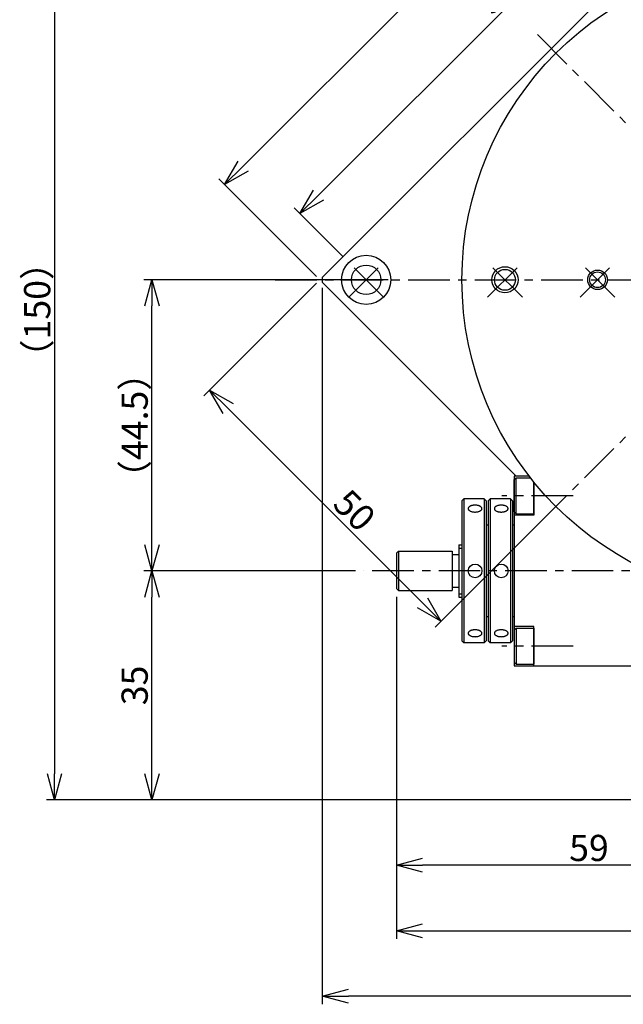
# Model space of a CAD drawing. Extents: x 0 to 594, y 0 to 420.
# Drawn here: x 151 to 243, y 188 to 339 of the extents above; entities that cross this region are included whole.
import ezdxf

# ---------------------------------------------------------------- set-up
doc = ezdxf.new("R2010")
doc.units = 0
doc.header["$MEASUREMENT"] = 0
doc.linetypes.add('CENTER', pattern=[10.16, 6.35, -1.27, 1.27, -1.27])
doc.layers.get('0').update_dxf_attribs({"linetype": 'CONTINUOUS'})
doc.layers.get('DEFPOINTS').update_dxf_attribs({"color": 2, "linetype": 'CONTINUOUS'})
doc.layers.add('Center', color=1, linetype='CENTER')
doc.layers.add('Dimensions', color=6, linetype='CONTINUOUS')
doc.styles.get("Standard").update_dxf_attribs({"font": 'simplex.shx', "width": 0.8, "height": 4, "bigfont": 'bigfont.shx'})
doc.dimstyles.get("Standard").update_dxf_attribs({"dimtxt": 4.5, "dimasz": 4, "dimexe": 1.25, "dimexo": 1.25, "dimgap": 0.65, "dimtad": 1, "dimdec": 4, "dimdsep": 46, "dimtxsty": 'STANDARD', "dimblk": 'OPEN30', "dimcen": 0, "dimclrt": 7, "dimadec": 0, "dimazin": 0, "dimtfac": 1, "dimtdec": 4, "dimtmove": 0, "dimatfit": 3, "dimldrblk": 'OPEN30', "dimfxl": 1, "dimtolj": 1, "dimtzin": 0, "dimarcsym": 0})

# ---------------------------------------------------------------- blocks, each defined once
blk = doc.blocks.new('_Open30')
at = {"color": 0, "linetype": 'ByBlock', "lineweight": -2}
for p, q in [((-1, 0.268), (0, 0)), ((0, 0), (-1, -0.268)), ((0, 0), (-1, 0))]:
    blk.add_line(p, q, dxfattribs=at)
blk = doc.blocks.new('*D0')
at = {"layer": 'DEFPOINTS', "color": 0}
for p in [(196.85, 298.79), (421.2, 233.29), (196.85, 189.29)]:
    blk.add_point(p, dxfattribs=at)
at = {"layer": 'Dimensions', "color": 0, "lineweight": -2}
for p, q in [((196.85, 297.54), (196.85, 188.04)), ((421.2, 232.04), (421.2, 188.04)), ((417.2, 189.29), (200.85, 189.29))]:
    blk.add_line(p, q, dxfattribs=at)
at = {"layer": 'Dimensions', "color": 0, "lineweight": -2, "xscale": 4, "yscale": 4, "zscale": 4, "rotation": 180}
blk.add_blockref('_Open30', (196.85, 189.29), dxfattribs=at)
at = {"layer": 'Dimensions', "color": 0, "lineweight": -2, "xscale": 4, "yscale": 4, "zscale": 4}
blk.add_blockref('_Open30', (421.2, 189.29), dxfattribs=at)
at = {"layer": 'Dimensions', "color": 7, "insert": (309.03, 191.94), "char_height": 4, "attachment_point": 5}
blk.add_mtext('\\A1;（224.5）', dxfattribs=at)
blk = doc.blocks.new('*D4')
at = {"layer": 'DEFPOINTS', "color": 0}
for p in [(208.2, 251.59), (421.2, 233.29), (421.2, 199.29)]:
    blk.add_point(p, dxfattribs=at)
at = {"layer": 'Dimensions', "color": 0, "lineweight": -2}
for p, q in [((208.2, 250.34), (208.2, 198.04)), ((421.2, 232.04), (421.2, 198.04)), ((212.2, 199.29), (417.2, 199.29))]:
    blk.add_line(p, q, dxfattribs=at)
at = {"layer": 'Dimensions', "color": 0, "lineweight": -2, "xscale": 4, "yscale": 4, "zscale": 4, "rotation": 180}
blk.add_blockref('_Open30', (208.2, 199.29), dxfattribs=at)
at = {"layer": 'Dimensions', "color": 0, "lineweight": -2, "xscale": 4, "yscale": 4, "zscale": 4}
blk.add_blockref('_Open30', (421.2, 199.29), dxfattribs=at)
at = {"layer": 'Dimensions', "color": 7, "insert": (314.7, 201.94), "char_height": 4, "attachment_point": 5}
blk.add_mtext('\\A1;（213）', dxfattribs=at)
blk = doc.blocks.new('*D5')
at = {"layer": 'DEFPOINTS', "color": 0}
for p in [(208.2, 251.59), (267.2, 222.78), (208.2, 209.29)]:
    blk.add_point(p, dxfattribs=at)
at = {"layer": 'Dimensions', "color": 0, "lineweight": -2}
for p, q in [((208.2, 250.34), (208.2, 208.04)), ((267.2, 221.53), (267.2, 208.04)), ((263.2, 209.29), (212.2, 209.29))]:
    blk.add_line(p, q, dxfattribs=at)
at = {"layer": 'Dimensions', "color": 0, "lineweight": -2, "xscale": 4, "yscale": 4, "zscale": 4, "rotation": 180}
blk.add_blockref('_Open30', (208.2, 209.29), dxfattribs=at)
at = {"layer": 'Dimensions', "color": 0, "lineweight": -2, "xscale": 4, "yscale": 4, "zscale": 4}
blk.add_blockref('_Open30', (267.2, 209.29), dxfattribs=at)
at = {"layer": 'Dimensions', "color": 7, "insert": (237.61, 211.94), "char_height": 4, "attachment_point": 5}
blk.add_mtext('\\A1;59', dxfattribs=at)
blk = doc.blocks.new('*D9')
at = {"layer": 'DEFPOINTS', "color": 0}
for p in [(170.85, 298.79), (208.2, 298.79), (203.2, 254.29)]:
    blk.add_point(p, dxfattribs=at)
at = {"layer": 'Dimensions', "color": 0, "lineweight": -2}
for p, q in [((206.95, 298.79), (169.6, 298.79)), ((170.85, 258.29), (170.85, 294.79)), ((201.95, 254.29), (169.6, 254.29))]:
    blk.add_line(p, q, dxfattribs=at)
at = {"layer": 'Dimensions', "color": 0, "lineweight": -2, "xscale": 4, "yscale": 4, "zscale": 4}
for p, rotation in [((170.85, 298.79), 90), ((170.85, 254.29), 270)]:
    blk.add_blockref('_Open30', p, dxfattribs=dict(at, rotation=rotation))
at = {"layer": 'Dimensions', "color": 7, "insert": (168.2, 276.54), "char_height": 4, "attachment_point": 5, "rotation": 90}
blk.add_mtext('\\A1;（44.5）', dxfattribs=at)
blk = doc.blocks.new('*D10')
at = {"layer": 'DEFPOINTS', "color": 0}
for p in [(170.85, 254.29), (203.2, 254.29), (327.7, 219.29)]:
    blk.add_point(p, dxfattribs=at)
at = {"layer": 'Dimensions', "color": 0, "lineweight": -2}
for p, q in [((201.95, 254.29), (169.6, 254.29)), ((170.85, 223.29), (170.85, 250.29)), ((326.45, 219.29), (169.6, 219.29))]:
    blk.add_line(p, q, dxfattribs=at)
at = {"layer": 'Dimensions', "color": 0, "lineweight": -2, "xscale": 4, "yscale": 4, "zscale": 4}
for p, rotation in [((170.85, 254.29), 90), ((170.85, 219.29), 270)]:
    blk.add_blockref('_Open30', p, dxfattribs=dict(at, rotation=rotation))
at = {"layer": 'Dimensions', "color": 7, "insert": (168.2, 236.79), "char_height": 4, "attachment_point": 5, "rotation": 90}
blk.add_mtext('\\A1;35', dxfattribs=at)
blk = doc.blocks.new('*D16')
at = {"layer": 'DEFPOINTS', "color": 0}
for p in [(252.66, 384.05), (267.56, 369.15), (196.85, 298.44)]:
    blk.add_point(p, dxfattribs=at)
at = {"layer": 'Dimensions', "color": 0, "lineweight": -2}
for p, q in [((266.67, 370.03), (251.77, 384.93)), ((184.78, 316.17), (249.83, 381.22)), ((195.96, 299.32), (181.06, 314.22))]:
    blk.add_line(p, q, dxfattribs=at)
at = {"layer": 'Dimensions', "color": 0, "lineweight": -2, "xscale": 4, "yscale": 4, "zscale": 4}
for p, rotation in [((252.66, 384.05), 45.00000040514233), ((181.95, 313.34), 225.0000004051423)]:
    blk.add_blockref('_Open30', p, dxfattribs=dict(at, rotation=rotation))
at = {"layer": 'Dimensions', "color": 7, "insert": (214.57, 349.7), "char_height": 4, "attachment_point": 5, "rotation": 45}
blk.add_mtext('\\A1;100', dxfattribs=at)
blk = doc.blocks.new('*D17')
at = {"layer": 'DEFPOINTS', "color": 0}
for p in [(257.09, 372.55), (264.55, 365.08), (200.91, 301.44)]:
    blk.add_point(p, dxfattribs=at)
at = {"layer": 'Dimensions', "color": 0, "lineweight": -2}
for p, q in [((263.67, 365.97), (256.2, 373.43)), ((196.28, 311.73), (254.26, 369.72)), ((200.03, 302.33), (192.57, 309.79))]:
    blk.add_line(p, q, dxfattribs=at)
at = {"layer": 'Dimensions', "color": 0, "lineweight": -2, "xscale": 4, "yscale": 4, "zscale": 4}
for p, rotation in [((257.09, 372.55), 45.00000045015825), ((193.45, 308.91), 225.0000004501582)]:
    blk.add_blockref('_Open30', p, dxfattribs=dict(at, rotation=rotation))
at = {"layer": 'Dimensions', "color": 7, "insert": (223.4, 342.6), "char_height": 4, "attachment_point": 5, "rotation": 45}
blk.add_mtext('\\A1;90', dxfattribs=at)
blk = doc.blocks.new('*D20')
at = {"layer": 'DEFPOINTS', "color": 0}
for p in [(196.85, 299.14), (232.2, 263.79), (215, 246.59)]:
    blk.add_point(p, dxfattribs=at)
at = {"layer": 'Dimensions', "color": 0, "lineweight": -2}
for p, q in [((195.96, 298.26), (178.76, 281.06)), ((182.48, 279.12), (212.17, 249.42)), ((231.32, 262.9), (214.12, 245.7))]:
    blk.add_line(p, q, dxfattribs=at)
at = {"layer": 'Dimensions', "color": 0, "lineweight": -2, "xscale": 4, "yscale": 4, "zscale": 4}
for p, rotation in [((179.65, 281.94), 134.9999999999999), ((215, 246.59), 314.9999999999999)]:
    blk.add_blockref('_Open30', p, dxfattribs=dict(at, rotation=rotation))
at = {"layer": 'Dimensions', "color": 7, "insert": (201.79, 263.55), "char_height": 4, "attachment_point": 5, "rotation": 315}
blk.add_mtext('\\A1;50', dxfattribs=at)
blk = doc.blocks.new('*D30')
at = {"layer": 'DEFPOINTS', "color": 0}
for p in [(267.2, 369.15), (155.96, 219.29), (327.7, 219.29)]:
    blk.add_point(p, dxfattribs=at)
at = {"layer": 'Dimensions', "color": 0, "lineweight": -2}
for p, q in [((265.95, 369.15), (154.71, 369.15)), ((155.96, 365.15), (155.96, 223.29)), ((326.45, 219.29), (154.71, 219.29))]:
    blk.add_line(p, q, dxfattribs=at)
at = {"layer": 'Dimensions', "color": 0, "lineweight": -2, "xscale": 4, "yscale": 4, "zscale": 4}
for p, rotation in [((155.96, 369.15), 90), ((155.96, 219.29), 270)]:
    blk.add_blockref('_Open30', p, dxfattribs=dict(at, rotation=rotation))
at = {"layer": 'Dimensions', "color": 7, "insert": (153.31, 294.22), "char_height": 4, "attachment_point": 5, "rotation": 90}
blk.add_mtext('\\A1;（150）', dxfattribs=at)

msp = doc.modelspace()

# ---------------------------------------------------------------- linework, layer by layer
at = {"linetype": 'Continuous'}
for p, q in [((196.84718, 299.14388), (266.85075, 369.14745)), ((196.84718, 299.14388), (196.84718, 298.43677)), ((196.84718, 298.43677), (226.49362, 268.79032)), ((226.2043, 268.79032), (226.2043, 239.79032)), ((228.46156, 268.79032), (226.2043, 268.79032)), ((226.2043, 268.24032), (226.5043, 268.54032)), ((226.2043, 263.34032), (226.2043, 268.24032)), ((226.5043, 263.04032), (226.5043, 268.54032)), ((226.5043, 268.54032), (228.65644, 268.54032)), ((229.2043, 263.04032), (229.2043, 267.85491)), ((229.2043, 267.85491), (229.2043, 262.79032)), ((218.5043, 265.29032), (218.2043, 264.99032)), ((218.2043, 264.99032), (218.2043, 243.59032)), ((218.5043, 265.29032), (218.5043, 243.29032)), ((221.6043, 265.29032), (218.5043, 265.29032)), ((221.6043, 265.29032), (221.6043, 243.29032)), ((221.6043, 265.29032), (221.9043, 264.99032)), ((221.9043, 264.99032), (221.9043, 243.59032)), ((222.5043, 265.29032), (222.2043, 264.99032)), ((222.2043, 264.99032), (222.2043, 243.59032)), ((222.5043, 265.29032), (222.5043, 243.29032)), ((225.6043, 265.29032), (222.5043, 265.29032)), ((225.6043, 265.29032), (225.6043, 243.29032)), ((225.6043, 265.29032), (225.9043, 264.99032)), ((225.9043, 264.99032), (225.9043, 243.59032)), ((219.1583, 263.86236), (219.1543, 263.8166)), ((219.1543, 263.8166), (219.1583, 263.77085)), ((219.17025, 263.90777), (219.1583, 263.86236)), ((219.1583, 263.77085), (219.17025, 263.72544)), ((219.19008, 263.95248), (219.17025, 263.90777)), ((219.17025, 263.72544), (219.19008, 263.68072)), ((219.21762, 263.99616), (219.19008, 263.95248)), ((219.19008, 263.68072), (219.21762, 263.63704)), ((219.25268, 264.03848), (219.21762, 263.99616)), ((219.21762, 263.63704), (219.25268, 263.59473)), ((219.29498, 264.0791), (219.25268, 264.03848)), ((219.25268, 263.59473), (219.29498, 263.5541)), ((219.34419, 264.11773), (219.29498, 264.0791)), ((219.29498, 263.5541), (219.34419, 263.51547)), ((219.39996, 264.15407), (219.34419, 264.11773)), ((219.34419, 263.51547), (219.39996, 263.47914)), ((219.46184, 264.18783), (219.39996, 264.15407)), ((219.39996, 263.47914), (219.46184, 263.44537)), ((219.52937, 264.21878), (219.46184, 264.18783)), ((219.46184, 263.44537), (219.52937, 263.41443)), ((219.60205, 264.24666), (219.52937, 264.21878)), ((219.52937, 263.41443), (219.60205, 263.38655)), ((219.6793, 264.27127), (219.60205, 264.24666)), ((219.76055, 264.29241), (219.6793, 264.27127)), ((219.84518, 264.30994), (219.76055, 264.29241)), ((219.93254, 264.32371), (219.84518, 264.30994)), ((220.02197, 264.33363), (219.93254, 264.32371)), ((220.11279, 264.3396), (220.02197, 264.33363)), ((220.2043, 264.3416), (220.11279, 264.3396)), ((220.29582, 264.3396), (220.2043, 264.3416)), ((220.38663, 264.33363), (220.29582, 264.3396)), ((220.47606, 264.32371), (220.38663, 264.33363)), ((220.56342, 264.30994), (220.47606, 264.32371)), ((220.64805, 264.29241), (220.56342, 264.30994)), ((220.7293, 264.27127), (220.64805, 264.29241)), ((220.80656, 264.24666), (220.7293, 264.27127)), ((220.87923, 264.21878), (220.80656, 264.24666)), ((220.80656, 263.38655), (220.87923, 263.41443)), ((220.94676, 264.18783), (220.87923, 264.21878)), ((220.87923, 263.41443), (220.94676, 263.44537)), ((221.00865, 264.15407), (220.94676, 264.18783)), ((220.94676, 263.44537), (221.00865, 263.47914)), ((221.06441, 264.11773), (221.00865, 264.15407)), ((221.00865, 263.47914), (221.06441, 263.51547)), ((221.11363, 264.0791), (221.06441, 264.11773)), ((221.06441, 263.51547), (221.11363, 263.5541)), ((221.15593, 264.03848), (221.11363, 264.0791)), ((221.11363, 263.5541), (221.15593, 263.59473)), ((221.19098, 263.99616), (221.15593, 264.03848)), ((221.15593, 263.59473), (221.19098, 263.63704)), ((221.21852, 263.95248), (221.19098, 263.99616)), ((221.19098, 263.63704), (221.21852, 263.68072)), ((221.23835, 263.90777), (221.21852, 263.95248)), ((221.21852, 263.68072), (221.23835, 263.72544)), ((221.25031, 263.86236), (221.23835, 263.90777)), ((221.23835, 263.72544), (221.25031, 263.77085)), ((221.2543, 263.8166), (221.25031, 263.86236)), ((221.25031, 263.77085), (221.2543, 263.8166)), ((223.1583, 263.86236), (223.1543, 263.8166)), ((223.1543, 263.8166), (223.1583, 263.77085)), ((223.17025, 263.90777), (223.1583, 263.86236)), ((223.1583, 263.77085), (223.17025, 263.72544)), ((223.19008, 263.95248), (223.17025, 263.90777)), ((223.17025, 263.72544), (223.19008, 263.68072)), ((223.21762, 263.99616), (223.19008, 263.95248)), ((223.19008, 263.68072), (223.21762, 263.63704)), ((223.25268, 264.03848), (223.21762, 263.99616)), ((223.21762, 263.63704), (223.25268, 263.59473)), ((223.29498, 264.0791), (223.25268, 264.03848)), ((223.25268, 263.59473), (223.29498, 263.5541)), ((223.34419, 264.11773), (223.29498, 264.0791)), ((223.29498, 263.5541), (223.34419, 263.51547)), ((223.39996, 264.15407), (223.34419, 264.11773)), ((223.34419, 263.51547), (223.39996, 263.47914)), ((223.46184, 264.18783), (223.39996, 264.15407)), ((223.39996, 263.47914), (223.46184, 263.44537)), ((223.52937, 264.21878), (223.46184, 264.18783)), ((223.46184, 263.44537), (223.52937, 263.41443)), ((223.60205, 264.24666), (223.52937, 264.21878)), ((223.52937, 263.41443), (223.60205, 263.38655)), ((223.6793, 264.27127), (223.60205, 264.24666)), ((223.76055, 264.29241), (223.6793, 264.27127)), ((223.84518, 264.30994), (223.76055, 264.29241)), ((223.93254, 264.32371), (223.84518, 264.30994)), ((224.02197, 264.33363), (223.93254, 264.32371)), ((224.11279, 264.3396), (224.02197, 264.33363)), ((224.2043, 264.3416), (224.11279, 264.3396)), ((224.29582, 264.3396), (224.2043, 264.3416)), ((224.38663, 264.33363), (224.29582, 264.3396)), ((224.47606, 264.32371), (224.38663, 264.33363)), ((224.56342, 264.30994), (224.47606, 264.32371)), ((224.64805, 264.29241), (224.56342, 264.30994)), ((224.7293, 264.27127), (224.64805, 264.29241)), ((224.80656, 264.24666), (224.7293, 264.27127)), ((224.87923, 264.21878), (224.80656, 264.24666)), ((224.80656, 263.38655), (224.87923, 263.41443)), ((224.94676, 264.18783), (224.87923, 264.21878)), ((224.87923, 263.41443), (224.94676, 263.44537)), ((225.00865, 264.15407), (224.94676, 264.18783)), ((224.94676, 263.44537), (225.00865, 263.47914)), ((225.06441, 264.11773), (225.00865, 264.15407)), ((225.00865, 263.47914), (225.06441, 263.51547)), ((225.11363, 264.0791), (225.06441, 264.11773)), ((225.06441, 263.51547), (225.11363, 263.5541)), ((225.15593, 264.03848), (225.11363, 264.0791)), ((225.11363, 263.5541), (225.15593, 263.59473)), ((225.19098, 263.99616), (225.15593, 264.03848)), ((225.15593, 263.59473), (225.19098, 263.63704)), ((225.21852, 263.95248), (225.19098, 263.99616)), ((225.19098, 263.63704), (225.21852, 263.68072)), ((225.23835, 263.90777), (225.21852, 263.95248)), ((225.21852, 263.68072), (225.23835, 263.72544)), ((225.25031, 263.86236), (225.23835, 263.90777)), ((225.23835, 263.72544), (225.25031, 263.77085)), ((225.2543, 263.8166), (225.25031, 263.86236)), ((225.25031, 263.77085), (225.2543, 263.8166)), ((219.60205, 263.38655), (219.6793, 263.36194)), ((219.6793, 263.36194), (219.76055, 263.34079)), ((219.76055, 263.34079), (219.84518, 263.32326)), ((219.84518, 263.32326), (219.93254, 263.30949)), ((219.93254, 263.30949), (220.02197, 263.29958)), ((220.02197, 263.29958), (220.11279, 263.2936)), ((220.11279, 263.2936), (220.2043, 263.2916)), ((220.2043, 263.2916), (220.29582, 263.2936)), ((220.29582, 263.2936), (220.38663, 263.29958)), ((220.38663, 263.29958), (220.47606, 263.30949)), ((220.47606, 263.30949), (220.56342, 263.32326)), ((220.56342, 263.32326), (220.64805, 263.34079)), ((220.64805, 263.34079), (220.7293, 263.36194)), ((220.7293, 263.36194), (220.80656, 263.38655)), ((223.60205, 263.38655), (223.6793, 263.36194)), ((223.6793, 263.36194), (223.76055, 263.34079)), ((223.76055, 263.34079), (223.84518, 263.32326)), ((223.84518, 263.32326), (223.93254, 263.30949)), ((223.93254, 263.30949), (224.02197, 263.29958)), ((224.02197, 263.29958), (224.11279, 263.2936)), ((224.11279, 263.2936), (224.2043, 263.2916)), ((224.2043, 263.2916), (224.29582, 263.2936)), ((224.29582, 263.2936), (224.38663, 263.29958)), ((224.38663, 263.29958), (224.47606, 263.30949)), ((224.47606, 263.30949), (224.56342, 263.32326)), ((224.56342, 263.32326), (224.64805, 263.34079)), ((224.64805, 263.34079), (224.7293, 263.36194)), ((224.7293, 263.36194), (224.80656, 263.38655)), ((226.2043, 263.34032), (226.5043, 263.04032)), ((229.2043, 262.79032), (226.2043, 262.79032)), ((226.5043, 263.04032), (229.2043, 263.04032)), ((222.2043, 261.29032), (221.9043, 261.29032)), ((226.2043, 261.29032), (225.9043, 261.29032)), ((217.7043, 258.29032), (217.7043, 250.29032)), ((217.7043, 258.29032), (218.2043, 258.29032)), ((217.7043, 257.79032), (218.2043, 257.79032)), ((208.5043, 257.29032), (208.2043, 256.99032)), ((208.2043, 256.99032), (208.2043, 251.59032)), ((208.5043, 257.29032), (208.5043, 251.29032)), ((208.5043, 257.29032), (216.7043, 257.29032)), ((216.7043, 257.29032), (216.7043, 251.29032)), ((216.7043, 256.79032), (217.7043, 256.79032)), ((208.2043, 251.59032), (208.5043, 251.29032)), ((216.7043, 251.79032), (217.7043, 251.79032)), ((208.5043, 251.29032), (216.7043, 251.29032)), ((217.7043, 250.79032), (218.2043, 250.79032)), ((217.7043, 250.29032), (218.2043, 250.29032)), ((222.2043, 247.29032), (221.9043, 247.29032)), ((226.2043, 247.29032), (225.9043, 247.29032)), ((229.2043, 245.79032), (226.2043, 245.79032)), ((226.2043, 245.24032), (226.5043, 245.54032)), ((226.5043, 245.54032), (226.5043, 240.04032)), ((226.5043, 245.54032), (229.2043, 245.54032)), ((229.2043, 239.79032), (229.2043, 245.79032)), ((229.2043, 245.54032), (229.2043, 240.04032)), ((219.1583, 244.8098), (219.1543, 244.76404)), ((219.1543, 244.76404), (219.1583, 244.71829)), ((219.17025, 244.85521), (219.1583, 244.8098)), ((219.1583, 244.71829), (219.17025, 244.67288)), ((219.19008, 244.89992), (219.17025, 244.85521)), ((219.17025, 244.67288), (219.19008, 244.62816)), ((219.21762, 244.9436), (219.19008, 244.89992)), ((219.19008, 244.62816), (219.21762, 244.58448)), ((219.25268, 244.98592), (219.21762, 244.9436)), ((219.21762, 244.58448), (219.25268, 244.54217)), ((219.29498, 245.02654), (219.25268, 244.98592)), ((219.25268, 244.54217), (219.29498, 244.50154)), ((219.34419, 245.06517), (219.29498, 245.02654)), ((219.29498, 244.50154), (219.34419, 244.46292)), ((219.39996, 245.10151), (219.34419, 245.06517)), ((219.34419, 244.46292), (219.39996, 244.42658)), ((219.46184, 245.13527), (219.39996, 245.10151)), ((219.39996, 244.42658), (219.46184, 244.39281)), ((219.52937, 245.16622), (219.46184, 245.13527)), ((219.46184, 244.39281), (219.52937, 244.36187)), ((219.60205, 245.1941), (219.52937, 245.16622)), ((219.52937, 244.36187), (219.60205, 244.33399)), ((219.6793, 245.21871), (219.60205, 245.1941)), ((219.60205, 244.33399), (219.6793, 244.30938)), ((219.76055, 245.23986), (219.6793, 245.21871)), ((219.6793, 244.30938), (219.76055, 244.28823)), ((219.84518, 245.25738), (219.76055, 245.23986)), ((219.76055, 244.28823), (219.84518, 244.2707)), ((219.93254, 245.27115), (219.84518, 245.25738)), ((219.84518, 244.2707), (219.93254, 244.25693)), ((220.02197, 245.28107), (219.93254, 245.27115)), ((219.93254, 244.25693), (220.02197, 244.24702)), ((220.11279, 245.28705), (220.02197, 245.28107)), ((220.02197, 244.24702), (220.11279, 244.24104)), ((220.2043, 245.28904), (220.11279, 245.28705)), ((220.11279, 244.24104), (220.2043, 244.23904)), ((220.29582, 245.28705), (220.2043, 245.28904)), ((220.2043, 244.23904), (220.29582, 244.24104)), ((220.38663, 245.28107), (220.29582, 245.28705)), ((220.29582, 244.24104), (220.38663, 244.24702)), ((220.47606, 245.27115), (220.38663, 245.28107)), ((220.38663, 244.24702), (220.47606, 244.25693)), ((220.56342, 245.25738), (220.47606, 245.27115)), ((220.47606, 244.25693), (220.56342, 244.2707)), ((220.64805, 245.23986), (220.56342, 245.25738)), ((220.56342, 244.2707), (220.64805, 244.28823)), ((220.7293, 245.21871), (220.64805, 245.23986)), ((220.64805, 244.28823), (220.7293, 244.30938)), ((220.80656, 245.1941), (220.7293, 245.21871)), ((220.7293, 244.30938), (220.80656, 244.33399)), ((220.87923, 245.16622), (220.80656, 245.1941)), ((220.80656, 244.33399), (220.87923, 244.36187)), ((220.94676, 245.13527), (220.87923, 245.16622)), ((220.87923, 244.36187), (220.94676, 244.39281)), ((221.00865, 245.10151), (220.94676, 245.13527)), ((220.94676, 244.39281), (221.00865, 244.42658)), ((221.06441, 245.06517), (221.00865, 245.10151)), ((221.00865, 244.42658), (221.06441, 244.46292)), ((221.11363, 245.02654), (221.06441, 245.06517)), ((221.06441, 244.46292), (221.11363, 244.50154)), ((221.15593, 244.98592), (221.11363, 245.02654)), ((221.11363, 244.50154), (221.15593, 244.54217)), ((221.19098, 244.9436), (221.15593, 244.98592)), ((221.15593, 244.54217), (221.19098, 244.58448)), ((221.21852, 244.89992), (221.19098, 244.9436)), ((221.19098, 244.58448), (221.21852, 244.62816)), ((221.23835, 244.85521), (221.21852, 244.89992)), ((221.21852, 244.62816), (221.23835, 244.67288)), ((221.25031, 244.8098), (221.23835, 244.85521)), ((221.23835, 244.67288), (221.25031, 244.71829)), ((221.2543, 244.76404), (221.25031, 244.8098)), ((221.25031, 244.71829), (221.2543, 244.76404)), ((223.1583, 244.8098), (223.1543, 244.76404)), ((223.1543, 244.76404), (223.1583, 244.71829)), ((223.17025, 244.85521), (223.1583, 244.8098)), ((223.1583, 244.71829), (223.17025, 244.67288)), ((223.19008, 244.89992), (223.17025, 244.85521)), ((223.17025, 244.67288), (223.19008, 244.62816)), ((223.21762, 244.9436), (223.19008, 244.89992)), ((223.19008, 244.62816), (223.21762, 244.58448)), ((223.25268, 244.98592), (223.21762, 244.9436)), ((223.21762, 244.58448), (223.25268, 244.54217)), ((223.29498, 245.02654), (223.25268, 244.98592)), ((223.25268, 244.54217), (223.29498, 244.50154)), ((223.34419, 245.06517), (223.29498, 245.02654)), ((223.29498, 244.50154), (223.34419, 244.46292)), ((223.39996, 245.10151), (223.34419, 245.06517)), ((223.34419, 244.46292), (223.39996, 244.42658)), ((223.46184, 245.13527), (223.39996, 245.10151)), ((223.39996, 244.42658), (223.46184, 244.39281)), ((223.52937, 245.16622), (223.46184, 245.13527)), ((223.46184, 244.39281), (223.52937, 244.36187)), ((223.60205, 245.1941), (223.52937, 245.16622)), ((223.52937, 244.36187), (223.60205, 244.33399)), ((223.6793, 245.21871), (223.60205, 245.1941)), ((223.60205, 244.33399), (223.6793, 244.30938)), ((223.76055, 245.23986), (223.6793, 245.21871)), ((223.6793, 244.30938), (223.76055, 244.28823)), ((223.84518, 245.25738), (223.76055, 245.23986)), ((223.76055, 244.28823), (223.84518, 244.2707)), ((223.93254, 245.27115), (223.84518, 245.25738)), ((223.84518, 244.2707), (223.93254, 244.25693)), ((224.02197, 245.28107), (223.93254, 245.27115)), ((223.93254, 244.25693), (224.02197, 244.24702)), ((224.11279, 245.28705), (224.02197, 245.28107)), ((224.02197, 244.24702), (224.11279, 244.24104)), ((224.2043, 245.28904), (224.11279, 245.28705)), ((224.11279, 244.24104), (224.2043, 244.23904)), ((224.29582, 245.28705), (224.2043, 245.28904)), ((224.2043, 244.23904), (224.29582, 244.24104)), ((224.38663, 245.28107), (224.29582, 245.28705)), ((224.29582, 244.24104), (224.38663, 244.24702)), ((224.47606, 245.27115), (224.38663, 245.28107)), ((224.38663, 244.24702), (224.47606, 244.25693)), ((224.56342, 245.25738), (224.47606, 245.27115)), ((224.47606, 244.25693), (224.56342, 244.2707)), ((224.64805, 245.23986), (224.56342, 245.25738)), ((224.56342, 244.2707), (224.64805, 244.28823)), ((224.7293, 245.21871), (224.64805, 245.23986)), ((224.64805, 244.28823), (224.7293, 244.30938)), ((224.80656, 245.1941), (224.7293, 245.21871)), ((224.7293, 244.30938), (224.80656, 244.33399)), ((224.87923, 245.16622), (224.80656, 245.1941)), ((224.80656, 244.33399), (224.87923, 244.36187)), ((224.94676, 245.13527), (224.87923, 245.16622)), ((224.87923, 244.36187), (224.94676, 244.39281)), ((225.00865, 245.10151), (224.94676, 245.13527)), ((224.94676, 244.39281), (225.00865, 244.42658)), ((225.06441, 245.06517), (225.00865, 245.10151)), ((225.00865, 244.42658), (225.06441, 244.46292)), ((225.11363, 245.02654), (225.06441, 245.06517)), ((225.06441, 244.46292), (225.11363, 244.50154)), ((225.15593, 244.98592), (225.11363, 245.02654)), ((225.11363, 244.50154), (225.15593, 244.54217)), ((225.19098, 244.9436), (225.15593, 244.98592)), ((225.15593, 244.54217), (225.19098, 244.58448)), ((225.21852, 244.89992), (225.19098, 244.9436)), ((225.19098, 244.58448), (225.21852, 244.62816)), ((225.23835, 244.85521), (225.21852, 244.89992)), ((225.21852, 244.62816), (225.23835, 244.67288)), ((225.25031, 244.8098), (225.23835, 244.85521)), ((225.23835, 244.67288), (225.25031, 244.71829)), ((225.2543, 244.76404), (225.25031, 244.8098)), ((225.25031, 244.71829), (225.2543, 244.76404)), ((226.2043, 245.24032), (226.2043, 240.34032)), ((218.2043, 243.59032), (218.5043, 243.29032)), ((221.6043, 243.29032), (218.5043, 243.29032)), ((221.6043, 243.29032), (221.9043, 243.59032)), ((222.2043, 243.59032), (222.5043, 243.29032)), ((225.6043, 243.29032), (222.5043, 243.29032)), ((225.6043, 243.29032), (225.9043, 243.59032)), ((226.2043, 240.34032), (226.5043, 240.04032)), ((226.2043, 239.79032), (257.2043, 239.79032)), ((226.5043, 240.04032), (229.2043, 240.04032))]:
    msp.add_line(p, q, dxfattribs=at)
for centre, radius in [((267.2043, 298.79032), 49), ((203.56469, 298.79032), 3.75), ((203.56469, 298.79032), 2.25), ((224.7779, 298.79032), 2), ((224.7779, 298.79032), 1.6), ((238.92003, 298.79032), 1.5), ((238.92003, 298.79032), 1.2), ((220.2043, 254.29032), 1.05), ((224.2043, 254.29032), 1.05)]:
    msp.add_circle(centre, radius, dxfattribs=at)
at = {"layer": 'Center'}
for p, q in [((229.72764, 336.26698), (304.68096, 261.31366)), ((229.72764, 261.31366), (304.68096, 336.26698)), ((200.91304, 296.13867), (206.21634, 301.44197)), ((206.21634, 296.13867), (200.91304, 301.44197)), ((222.12625, 296.13867), (227.42955, 301.44197)), ((227.42955, 296.13867), (222.12625, 301.44197)), ((236.26838, 296.13867), (241.57168, 301.44197)), ((241.57168, 296.13867), (236.26838, 301.44197)), ((189.66742, 298.79032), (341.09257, 298.79032)), ((235.2043, 265.79032), (224.28899, 265.79032)), ((424.2043, 254.29032), (203.2043, 254.29032)), ((235.2043, 242.79032), (224.28899, 242.79032))]:
    msp.add_line(p, q, dxfattribs=at)

# ---------------------------------------------------------------- dimensions: what is measured, and where the dimension line sits
at = {"layer": 'Dimensions'}
for base, p1, p2, angle, picture, middle, dimtype in [((252.65784, 384.04746), (196.84718, 298.43677), (267.55786, 369.14745), 45.0000004, '*D16', (216.44033, 347.82995), 161), ((257.08881, 372.54543), (200.91304, 301.44197), (264.55265, 365.08158), 45.0000005, '*D17', (225.269, 340.72562), 161), ((215.00238, 246.58841), (196.84718, 299.14388), (232.20252, 263.78854), 315, '*D20', (199.91485, 261.67594), 161), ((170.84718, 254.29032), (327.7043, 219.29032), (203.2043, 254.29032), 90, '*D10', (170.84718, 236.79032), 160)]:
    dim = msp.add_linear_dim(base=base, p1=p1, p2=p2, angle=angle, dimstyle='Standard', dxfattribs=at)
    dim.commit()
    dim.dimension.update_dxf_attribs({"geometry": picture, "text_midpoint": middle, "dimtype": dimtype})
dim = msp.add_linear_dim(base=(155.95979, 219.29032), p1=(267.2043, 369.14745), p2=(327.7043, 219.29032), angle=90, text='（<>）', dimstyle='Standard', override={"dimdec": 0}, dxfattribs=at)
dim.commit()
dim.dimension.update_dxf_attribs({"geometry": '*D30', "text_midpoint": (155.95979, 294.21889), "dimtype": 160})
dim = msp.add_linear_dim(base=(170.84718, 298.79032), p1=(203.2043, 254.29032), p2=(208.2043, 298.79032), angle=90, text='（<>）', dimstyle='Standard', dxfattribs=at)
dim.commit()
dim.dimension.update_dxf_attribs({"geometry": '*D9', "text_midpoint": (170.84718, 276.54032), "dimtype": 160})
for base, p1, p2, text, picture, middle in [((196.84718, 189.29032), (421.2043, 233.29032), (196.84718, 298.79032), '（224.5）', '*D0', (309.02574, 189.29032)), ((421.2043, 199.29032), (208.2043, 251.59032), (421.2043, 233.29032), '（<>）', '*D4', (314.7043, 199.29032))]:
    dim = msp.add_linear_dim(base=base, p1=p1, p2=p2, text=text, dimstyle='Standard', dxfattribs=at)
    dim.commit()
    dim.dimension.update_dxf_attribs({"geometry": picture, "text_midpoint": middle, "dimtype": 160})
dim = msp.add_linear_dim(base=(208.2043, 209.29032), p1=(267.2043, 222.78228), p2=(208.2043, 251.59032), dimstyle='Standard', dxfattribs=at)
dim.commit()
dim.dimension.update_dxf_attribs({"geometry": '*D5', "text_midpoint": (237.61235, 209.29032), "dimtype": 160})

doc.saveas('drawing.dxf')
